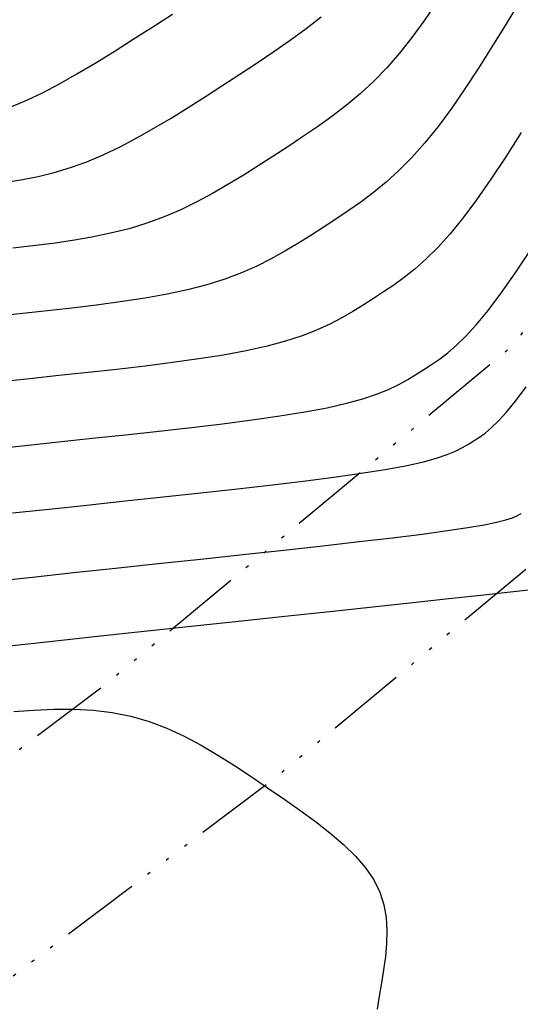
# Model space of a CAD drawing. Units: millimetres. Extents: x 63225 to 207706, y 370 to 8946593.
# Drawn here: x 188299 to 188314, y 8943039 to 8943069 of the extents above; entities that cross this region are included whole.
import ezdxf

# ---------------------------------------------------------------- set-up
doc = ezdxf.new("R2010")
doc.units = ezdxf.units.MM
doc.linetypes.add('RIO', pattern=[0.8, 0.4, -0.1, 0, -0.1, 0, -0.1, 0, -0.1])
for name, color, linetype in [('CNIVEL_M', 42, 'Continuous'), ('CNIVEL_S', 36, 'Continuous'), ('RIO', 144, 'RIO')]:
    doc.layers.add(name, color=color, linetype=linetype)

msp = doc.modelspace()

# ---------------------------------------------------------------- linework, layer by layer
at = {"layer": 'CNIVEL_M'}
for p, q in [((188314.397, 8943069.452, 1590), (188313.982, 8943068.764, 1590)), ((188313.982, 8943068.764, 1590), (188313.568, 8943068.089, 1590)), ((188313.568, 8943068.089, 1590), (188313.157, 8943067.436, 1590)), ((188313.157, 8943067.436, 1590), (188312.747, 8943066.811, 1590)), ((188312.747, 8943066.811, 1590), (188312.34, 8943066.222, 1590)), ((188312.34, 8943066.222, 1590), (188311.937, 8943065.674, 1590)), ((188311.937, 8943065.674, 1590), (188311.538, 8943065.177, 1590)), ((188311.538, 8943065.177, 1590), (188311.144, 8943064.733, 1590)), ((188311.144, 8943064.733, 1590), (188310.753, 8943064.339, 1590)), ((188310.753, 8943064.339, 1590), (188310.366, 8943063.988, 1590)), ((188310.366, 8943063.988, 1590), (188309.982, 8943063.672, 1590)), ((188309.982, 8943063.672, 1590), (188309.601, 8943063.384, 1590)), ((188309.601, 8943063.384, 1590), (188309.221, 8943063.117, 1590)), ((188308.842, 8943062.865, 1590), (188308.463, 8943062.619, 1590)), ((188309.221, 8943063.117, 1590), (188308.842, 8943062.865, 1590)), ((188308.463, 8943062.619, 1590), (188308.084, 8943062.375, 1590)), ((188308.084, 8943062.375, 1590), (188307.7, 8943062.134, 1590)), ((188307.7, 8943062.134, 1590), (188307.303, 8943061.898, 1590)), ((188306.89, 8943061.669, 1590), (188306.453, 8943061.451, 1590)), ((188307.303, 8943061.898, 1590), (188306.89, 8943061.669, 1590)), ((188306.453, 8943061.451, 1590), (188305.988, 8943061.246, 1590)), ((188305.488, 8943061.056, 1590), (188304.947, 8943060.884, 1590)), ((188305.988, 8943061.246, 1590), (188305.488, 8943061.056, 1590)), ((188304.947, 8943060.884, 1590), (188304.363, 8943060.732, 1590)), ((188303.08, 8943060.48, 1590), (188302.392, 8943060.374, 1590)), ((188303.739, 8943060.598, 1590), (188303.08, 8943060.48, 1590)), ((188304.363, 8943060.732, 1590), (188303.739, 8943060.598, 1590)), ((188300.953, 8943060.19, 1590), (188300.213, 8943060.108, 1590)), ((188301.681, 8943060.278, 1590), (188300.953, 8943060.19, 1590)), ((188302.392, 8943060.374, 1590), (188301.681, 8943060.278, 1590)), ((188299.468, 8943060.028, 1590), (188298.722, 8943059.948, 1590)), ((188300.213, 8943060.108, 1590), (188299.468, 8943060.028, 1590)), ((188313.228, 8943051.49, 1580), (188314.037, 8943051.581, 1580)), ((188314.037, 8943051.581, 1580), (188314.677, 8943051.654, 1580)), ((188309.962, 8943051.135, 1580), (188311.169, 8943051.265, 1580)), ((188311.169, 8943051.265, 1580), (188312.265, 8943051.384, 1580)), ((188312.265, 8943051.384, 1580), (188313.228, 8943051.49, 1580)), ((188307.307, 8943050.85, 1580), (188308.667, 8943050.996, 1580)), ((188308.667, 8943050.996, 1580), (188309.962, 8943051.135, 1580)), ((188304.474, 8943050.547, 1580), (188305.901, 8943050.7, 1580)), ((188305.901, 8943050.7, 1580), (188307.307, 8943050.85, 1580)), ((188301.641, 8943050.245, 1580), (188303.047, 8943050.395, 1580)), ((188303.047, 8943050.395, 1580), (188304.474, 8943050.547, 1580)), ((188298.976, 8943049.959, 1580), (188300.277, 8943050.099, 1580)), ((188300.277, 8943050.099, 1580), (188301.641, 8943050.245, 1580))]:
    msp.add_line(p, q, dxfattribs=at)
at = {"layer": 'CNIVEL_S'}
for p, q in [((188311.859, 8943069.38, 1592), (188311.507, 8943068.863, 1592)), ((188303.309, 8943068.691, 1596), (188303.903, 8943069.074, 1596)), ((188307.946, 8943068.637, 1594), (188308.404, 8943068.994, 1594)), ((188311.507, 8943068.863, 1592), (188311.146, 8943068.367, 1592)), ((188302.72, 8943068.313, 1596), (188303.309, 8943068.691, 1596)), ((188307.467, 8943068.286, 1594), (188307.946, 8943068.637, 1594)), ((188302.138, 8943067.946, 1596), (188302.72, 8943068.313, 1596)), ((188306.971, 8943067.94, 1594), (188307.467, 8943068.286, 1594)), ((188311.146, 8943068.367, 1592), (188310.774, 8943067.897, 1592)), ((188301.569, 8943067.596, 1596), (188302.138, 8943067.946, 1596)), ((188306.462, 8943067.599, 1594), (188306.971, 8943067.94, 1594)), ((188310.774, 8943067.897, 1592), (188310.389, 8943067.455, 1592)), ((188301.016, 8943067.267, 1596), (188301.569, 8943067.596, 1596)), ((188305.944, 8943067.26, 1594), (188306.462, 8943067.599, 1594)), ((188310.389, 8943067.455, 1592), (188309.99, 8943067.046, 1592)), ((188300.483, 8943066.966, 1596), (188301.016, 8943067.267, 1596)), ((188305.423, 8943066.922, 1594), (188305.944, 8943067.26, 1594)), ((188309.99, 8943067.046, 1592), (188309.579, 8943066.667, 1592)), ((188299.974, 8943066.697, 1596), (188300.483, 8943066.966, 1596)), ((188304.901, 8943066.586, 1594), (188305.423, 8943066.922, 1594)), ((188299.044, 8943066.278, 1596), (188299.494, 8943066.467, 1596)), ((188299.494, 8943066.467, 1596), (188299.974, 8943066.697, 1596)), ((188304.38, 8943066.253, 1594), (188304.901, 8943066.586, 1594)), ((188309.579, 8943066.667, 1592), (188309.156, 8943066.312, 1592)), ((188303.86, 8943065.93, 1594), (188304.38, 8943066.253, 1594)), ((188309.156, 8943066.312, 1592), (188308.724, 8943065.979, 1592)), ((188303.342, 8943065.62, 1594), (188303.86, 8943065.93, 1594)), ((188308.724, 8943065.979, 1592), (188308.286, 8943065.662, 1592)), ((188302.828, 8943065.329, 1594), (188303.342, 8943065.62, 1594)), ((188308.286, 8943065.662, 1592), (188307.841, 8943065.358, 1592)), ((188302.318, 8943065.059, 1594), (188302.828, 8943065.329, 1594)), ((188307.841, 8943065.358, 1592), (188307.393, 8943065.062, 1592)), ((188314.454, 8943065.492, 1588), (188313.987, 8943064.759, 1588)), ((188301.812, 8943064.817, 1594), (188302.318, 8943065.059, 1594)), ((188307.393, 8943065.062, 1592), (188306.943, 8943064.771, 1592)), ((188301.312, 8943064.606, 1594), (188301.812, 8943064.817, 1594)), ((188306.943, 8943064.771, 1592), (188306.493, 8943064.48, 1592)), ((188313.987, 8943064.759, 1588), (188313.535, 8943064.076, 1588)), ((188300.328, 8943064.284, 1594), (188300.817, 8943064.429, 1594)), ((188300.817, 8943064.429, 1594), (188301.312, 8943064.606, 1594)), ((188306.493, 8943064.48, 1592), (188306.04, 8943064.194, 1592)), ((188298.886, 8943063.991, 1594), (188299.363, 8943064.069, 1594)), ((188299.363, 8943064.069, 1594), (188299.844, 8943064.165, 1594)), ((188299.844, 8943064.165, 1594), (188300.328, 8943064.284, 1594)), ((188306.04, 8943064.194, 1592), (188305.581, 8943063.914, 1592)), ((188313.535, 8943064.076, 1588), (188313.101, 8943063.452, 1588)), ((188305.581, 8943063.914, 1592), (188305.116, 8943063.645, 1592)), ((188305.116, 8943063.645, 1592), (188304.641, 8943063.39, 1592)), ((188313.101, 8943063.452, 1588), (188312.688, 8943062.898, 1588)), ((188304.153, 8943063.153, 1592), (188303.65, 8943062.937, 1592)), ((188304.641, 8943063.39, 1592), (188304.153, 8943063.153, 1592)), ((188303.65, 8943062.937, 1592), (188303.129, 8943062.745, 1592)), ((188312.688, 8943062.898, 1588), (188312.297, 8943062.42, 1588)), ((188302.59, 8943062.581, 1592), (188302.033, 8943062.441, 1592)), ((188303.129, 8943062.745, 1592), (188302.59, 8943062.581, 1592)), ((188301.462, 8943062.322, 1592), (188300.878, 8943062.222, 1592)), ((188302.033, 8943062.441, 1592), (188301.462, 8943062.322, 1592)), ((188312.297, 8943062.42, 1588), (188311.928, 8943062.012, 1588)), ((188299.682, 8943062.059, 1592), (188299.075, 8943061.989, 1592)), ((188300.283, 8943062.135, 1592), (188299.682, 8943062.059, 1592)), ((188300.878, 8943062.222, 1592), (188300.283, 8943062.135, 1592)), ((188311.928, 8943062.012, 1588), (188311.577, 8943061.664, 1588)), ((188311.577, 8943061.664, 1588), (188311.24, 8943061.365, 1588)), ((188314.264, 8943061.23, 1586), (188314.729, 8943061.93, 1586)), ((188311.24, 8943061.365, 1588), (188310.916, 8943061.106, 1588)), ((188310.916, 8943061.106, 1588), (188310.6, 8943060.876, 1588)), ((188313.837, 8943060.62, 1586), (188314.264, 8943061.23, 1586)), ((188310.6, 8943060.876, 1588), (188310.29, 8943060.667, 1588)), ((188309.984, 8943060.468, 1588), (188309.676, 8943060.27, 1588)), ((188310.29, 8943060.667, 1588), (188309.984, 8943060.468, 1588)), ((188313.451, 8943060.107, 1586), (188313.837, 8943060.62, 1586)), ((188309.676, 8943060.27, 1588), (188309.36, 8943060.074, 1588)), ((188309.025, 8943059.882, 1588), (188308.663, 8943059.694, 1588)), ((188309.36, 8943060.074, 1588), (188309.025, 8943059.882, 1588)), ((188313.103, 8943059.685, 1586), (188313.451, 8943060.107, 1586)), ((188308.663, 8943059.694, 1588), (188308.265, 8943059.513, 1588)), ((188312.787, 8943059.339, 1586), (188313.103, 8943059.685, 1586)), ((188307.822, 8943059.339, 1588), (188307.326, 8943059.176, 1588)), ((188308.265, 8943059.513, 1588), (188307.822, 8943059.339, 1588)), ((188312.498, 8943059.058, 1586), (188312.787, 8943059.339, 1586)), ((188306.765, 8943059.024, 1588), (188306.136, 8943058.884, 1588)), ((188307.326, 8943059.176, 1588), (188306.765, 8943059.024, 1588)), ((188312.231, 8943058.827, 1586), (188312.498, 8943059.058, 1586)), ((188305.444, 8943058.755, 1588), (188304.697, 8943058.637, 1588)), ((188306.136, 8943058.884, 1588), (188305.444, 8943058.755, 1588)), ((188311.979, 8943058.636, 1586), (188312.231, 8943058.827, 1586)), ((188303.078, 8943058.422, 1588), (188302.223, 8943058.322, 1588)), ((188303.906, 8943058.526, 1588), (188303.078, 8943058.422, 1588)), ((188304.697, 8943058.637, 1588), (188303.906, 8943058.526, 1588)), ((188311.504, 8943058.316, 1586), (188311.739, 8943058.47, 1586)), ((188311.739, 8943058.47, 1586), (188311.979, 8943058.636, 1586)), ((188300.469, 8943058.132, 1588), (188299.587, 8943058.037, 1588)), ((188301.351, 8943058.226, 1588), (188300.469, 8943058.132, 1588)), ((188302.223, 8943058.322, 1588), (188301.351, 8943058.226, 1588)), ((188311.02, 8943058.015, 1586), (188311.268, 8943058.165, 1586)), ((188311.268, 8943058.165, 1586), (188311.504, 8943058.316, 1586)), ((188299.587, 8943058.037, 1588), (188298.715, 8943057.944, 1588)), ((188310.437, 8943057.718, 1586), (188310.747, 8943057.865, 1586)), ((188310.747, 8943057.865, 1586), (188311.02, 8943058.015, 1586)), ((188314.277, 8943057.358, 1584), (188314.604, 8943057.794, 1584)), ((188309.657, 8943057.433, 1586), (188310.078, 8943057.574, 1586)), ((188310.078, 8943057.574, 1586), (188310.437, 8943057.718, 1586)), ((188308.583, 8943057.163, 1586), (188309.163, 8943057.295, 1586)), ((188309.163, 8943057.295, 1586), (188309.657, 8943057.433, 1586)), ((188313.997, 8943057.015, 1584), (188314.277, 8943057.358, 1584)), ((188306.315, 8943056.794, 1586), (188307.149, 8943056.913, 1586)), ((188307.149, 8943056.913, 1586), (188307.909, 8943057.035, 1586)), ((188307.909, 8943057.035, 1586), (188308.583, 8943057.163, 1586)), ((188313.756, 8943056.751, 1584), (188313.997, 8943057.015, 1584)), ((188304.475, 8943056.565, 1586), (188305.42, 8943056.678, 1586)), ((188305.42, 8943056.678, 1586), (188306.315, 8943056.794, 1586)), ((188313.545, 8943056.549, 1584), (188313.756, 8943056.751, 1584)), ((188301.47, 8943056.236, 1586), (188302.488, 8943056.345, 1586)), ((188302.488, 8943056.345, 1586), (188303.494, 8943056.454, 1586)), ((188303.494, 8943056.454, 1586), (188304.475, 8943056.565, 1586)), ((188313.188, 8943056.272, 1584), (188313.359, 8943056.395, 1584)), ((188313.359, 8943056.395, 1584), (188313.545, 8943056.549, 1584)), ((188298.465, 8943055.913, 1586), (188299.446, 8943056.019, 1586)), ((188299.446, 8943056.019, 1586), (188300.452, 8943056.127, 1586)), ((188300.452, 8943056.127, 1586), (188301.47, 8943056.236, 1586)), ((188312.679, 8943055.955, 1584), (188312.86, 8943056.06, 1584)), ((188312.86, 8943056.06, 1584), (188313.024, 8943056.165, 1584)), ((188313.024, 8943056.165, 1584), (188313.188, 8943056.272, 1584)), ((188311.89, 8943055.635, 1584), (188312.21, 8943055.743, 1584)), ((188312.21, 8943055.743, 1584), (188312.468, 8943055.849, 1584)), ((188312.468, 8943055.849, 1584), (188312.679, 8943055.955, 1584)), ((188310.401, 8943055.302, 1584), (188311.001, 8943055.415, 1584)), ((188311.001, 8943055.415, 1584), (188311.492, 8943055.526, 1584)), ((188311.492, 8943055.526, 1584), (188311.89, 8943055.635, 1584)), ((188308.854, 8943055.07, 1584), (188309.682, 8943055.187, 1584)), ((188309.682, 8943055.187, 1584), (188310.401, 8943055.302, 1584)), ((188305.873, 8943054.709, 1584), (188306.934, 8943054.83, 1584)), ((188306.934, 8943054.83, 1584), (188307.933, 8943054.951, 1584)), ((188307.933, 8943054.951, 1584), (188308.854, 8943055.07, 1584)), ((188303.626, 8943054.463, 1584), (188304.765, 8943054.586, 1584)), ((188304.765, 8943054.586, 1584), (188305.873, 8943054.709, 1584)), ((188300.178, 8943054.094, 1584), (188301.317, 8943054.216, 1584)), ((188301.317, 8943054.216, 1584), (188302.472, 8943054.34, 1584)), ((188302.472, 8943054.34, 1584), (188303.626, 8943054.463, 1584)), ((188299.069, 8943053.975, 1584), (188300.178, 8943054.094, 1584)), ((188314.339, 8943053.895, 1582), (188314.451, 8943053.955, 1582)), ((188312.839, 8943053.535, 1582), (188313.327, 8943053.619, 1582)), ((188313.327, 8943053.619, 1582), (188313.703, 8943053.696, 1582)), ((188313.703, 8943053.696, 1582), (188313.984, 8943053.767, 1582)), ((188313.984, 8943053.767, 1582), (188314.19, 8943053.833, 1582)), ((188314.19, 8943053.833, 1582), (188314.339, 8943053.895, 1582)), ((188310.559, 8943053.227, 1582), (188311.455, 8943053.339, 1582)), ((188311.455, 8943053.339, 1582), (188312.219, 8943053.441, 1582)), ((188312.219, 8943053.441, 1582), (188312.839, 8943053.535, 1582)), ((188308.448, 8943052.982, 1582), (188309.551, 8943053.108, 1582)), ((188309.551, 8943053.108, 1582), (188310.559, 8943053.227, 1582)), ((188304.764, 8943052.581, 1582), (188306.036, 8943052.718, 1582)), ((188306.036, 8943052.718, 1582), (188307.27, 8943052.852, 1582)), ((188307.27, 8943052.852, 1582), (188308.448, 8943052.982, 1582)), ((188302.182, 8943052.306, 1582), (188303.473, 8943052.443, 1582)), ((188303.473, 8943052.443, 1582), (188304.764, 8943052.581, 1582)), ((188299.673, 8943052.037, 1582), (188300.909, 8943052.17, 1582)), ((188300.909, 8943052.17, 1582), (188302.182, 8943052.306, 1582)), ((188298.491, 8943051.909, 1582), (188299.673, 8943052.037, 1582)), ((188299.103, 8943047.963, 1578), (188299.715, 8943048.009, 1578)), ((188299.715, 8943048.009, 1578), (188300.32, 8943048.036, 1578)), ((188300.32, 8943048.036, 1578), (188300.918, 8943048.038, 1578)), ((188300.918, 8943048.038, 1578), (188301.507, 8943048.008, 1578)), ((188301.507, 8943048.008, 1578), (188302.084, 8943047.94, 1578)), ((188302.084, 8943047.94, 1578), (188302.647, 8943047.828, 1578)), ((188302.647, 8943047.828, 1578), (188303.197, 8943047.667, 1578)), ((188303.197, 8943047.667, 1578), (188303.733, 8943047.462, 1578)), ((188303.733, 8943047.462, 1578), (188304.258, 8943047.219, 1578)), ((188304.258, 8943047.219, 1578), (188304.773, 8943046.945, 1578)), ((188304.773, 8943046.945, 1578), (188305.28, 8943046.645, 1578)), ((188305.28, 8943046.645, 1578), (188305.782, 8943046.327, 1578)), ((188305.782, 8943046.327, 1578), (188306.28, 8943045.995, 1578)), ((188306.28, 8943045.995, 1578), (188306.777, 8943045.658, 1578)), ((188306.777, 8943045.658, 1578), (188307.271, 8943045.319, 1578)), ((188307.271, 8943045.319, 1578), (188307.757, 8943044.979, 1578)), ((188307.757, 8943044.979, 1578), (188308.225, 8943044.638, 1578)), ((188308.225, 8943044.638, 1578), (188308.667, 8943044.293, 1578)), ((188308.667, 8943044.293, 1578), (188309.074, 8943043.945, 1578)), ((188309.074, 8943043.945, 1578), (188309.437, 8943043.591, 1578)), ((188309.437, 8943043.591, 1578), (188309.747, 8943043.233, 1578)), ((188309.747, 8943043.233, 1578), (188309.996, 8943042.867, 1578)), ((188309.996, 8943042.867, 1578), (188310.178, 8943042.494, 1578)), ((188310.178, 8943042.494, 1578), (188310.299, 8943042.114, 1578)), ((188310.299, 8943042.114, 1578), (188310.367, 8943041.729, 1578)), ((188310.367, 8943041.729, 1578), (188310.391, 8943041.339, 1578)), ((188310.391, 8943041.339, 1578), (188310.38, 8943040.945, 1578)), ((188310.38, 8943040.945, 1578), (188310.343, 8943040.548, 1578)), ((188310.343, 8943040.548, 1578), (188310.288, 8943040.149, 1578)), ((188310.288, 8943040.149, 1578), (188310.225, 8943039.749, 1578)), ((188310.225, 8943039.749, 1578), (188310.16, 8943039.35, 1578)), ((188310.16, 8943039.35, 1578), (188310.093, 8943038.954, 1578))]:
    msp.add_line(p, q, dxfattribs=at)
at = {"layer": 'RIO', "ltscale": 6, "flags": 128}
for points in [[(188388.877, 8943165.64), (188373.745, 8943153), (188344.152, 8943139.365), (188337.901, 8943127.413), (188339.271, 8943114.11), (188337.836, 8943103.355), (188337.119, 8943094.033), (188332.785, 8943081.003), (188323.635, 8943071.183), (188314.146, 8943058.993), (188301.946, 8943048.835), (188289.102, 8943039.108), (188281.689, 8943032.952), (188272.326, 8943024.296), (188259.17, 8943006.488), (188249.69, 8942995.424), (188225.758, 8942973.353), (188206.757, 8942964.487), (188193.382, 8942955.8)], [(188395.647, 8943160.224), (188378.84, 8943150.144), (188349.246, 8943136.51), (188342.996, 8943124.557), (188344.366, 8943111.255), (188342.931, 8943100.499), (188342.213, 8943091.178), (188337.88, 8943078.148), (188328.73, 8943068.328), (188319.241, 8943056.137), (188307.041, 8943045.979), (188294.197, 8943036.252), (188286.784, 8943030.096), (188277.421, 8943021.44), (188264.265, 8943003.632), (188254.785, 8942992.568), (188230.853, 8942970.497), (188211.852, 8942961.631), (188198.477, 8942952.944)]]:
    msp.add_lwpolyline(points, dxfattribs=at)

doc.saveas('drawing.dxf')
